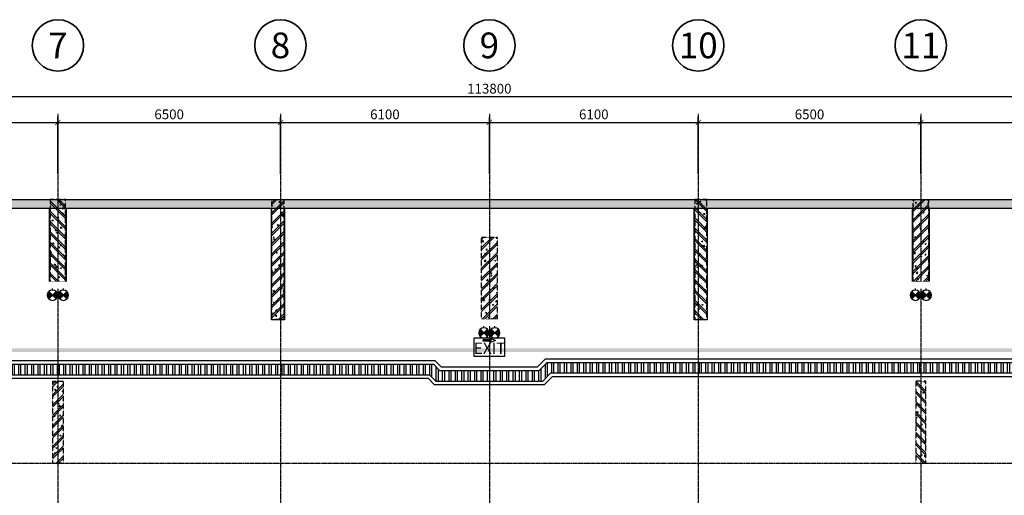
# Model space of a CAD drawing. Units: millimetres. Extents: x 130630 to 279486, y -26608 to 35442.
# Drawn here: x 176315 to 205068, y 21554 to 35442 of the extents above; entities that cross this region are included whole.
import ezdxf
from ezdxf.enums import TextEntityAlignment as Align

# ---------------------------------------------------------------- set-up
doc = ezdxf.new("R2010")
doc.units = ezdxf.units.MM
doc.header["$MEASUREMENT"] = 0
doc.linetypes.add('CT5-A-101 MB tang ham$0$CT5 luoicot T ham$0$CENTERX2', pattern=[4, 2.5, -0.5, 0.5, -0.5])
doc.linetypes.add('CT5-A-101 MB tang ham$0$HIDDEN', pattern=[0.375, 0.25, -0.125])
doc.layers.get('0').update_dxf_attribs({"color": 8, "linetype": 'CONTINUOUS', "lineweight": 0})
doc.layers.get('Defpoints').update_dxf_attribs({"color": 8, "linetype": 'CONTINUOUS'})
for name, color, linetype in [('CT5-A-101 MB tang ham$0$CT5 luoicot T ham$0$Nqh-A-Anno-Symb', 8, 'CONTINUOUS'), ('CT5-A-101 MB tang ham$0$CT5 luoicot T ham$0$Nqh-A-Anno-Symb @ 150', 8, 'CONTINUOUS'), ('CT5-A-101 MB tang ham$0$CT5 luoicot T ham$0$Nqh-A-Dims', 8, 'CONTINUOUS'), ('CT5-A-101 MB tang ham$0$CT5 luoicot T ham$0$Nqh-A-Grid', 8, 'CT5-A-101 MB tang ham$0$CT5 luoicot T ham$0$CENTERX2'), ('CT5-A-101 MB tang ham$0$CT5 luoicot T ham$0$Nqh-A-Wall-Hatch', 8, 'CONTINUOUS'), ('CT5-A-101 MB tang ham$0$Dien tich', 8, 'CONTINUOUS'), ('CT5-A-101 MB tang ham$0$Nqh-A-Section', 8, 'CONTINUOUS'), ('CT5-A-101 MB tang ham$0$Nqh-A-Wall-Extr', 8, 'CONTINUOUS'), ('CT5-A-101 MB tang ham$0$Nqh-A-Wall-Hatch', 8, 'CONTINUOUS'), ('CT5-A-101 MB tang ham$0$Nqh-ME-01', 8, 'CONTINUOUS'), ('E-EXIT+EMERGENCY', 8, 'CONTINUOUS'), ('Electrical Text', 8, 'CONTINUOUS')]:
    doc.layers.add(name, color=color, linetype=linetype)
for name, color, linetype, lineweight in [('CT5-A-101 MB tang ham$0$Nqh-Xrfs', 8, 'CONTINUOUS', 18), ('E-Hatch', 4, 'CONTINUOUS', 13), ('E-Leader', 7, 'CONTINUOUS', 0)]:
    doc.layers.add(name, color=color, linetype=linetype, lineweight=lineweight)
doc.styles.add('CT5-A-101 MB tang ham$0$CT5 luoicot T ham$0$ARIAL', font='arial_0.ttf')
doc.styles.add('CT5-A-101 MB tang ham$0$CT5 luoicot T ham$0$NQH-Text 5mm', font='arial_0.ttf', dxfattribs={"height": 5})
doc.styles.add('vn-Helcon', font='VHELVCN_0.TTF')
doc.dimstyles.new('CT5-A-101 MB tang ham$0$CT5 luoicot T ham$0$Dim NQH', dxfattribs={"dimscale": 200, "dimtxt": 1.9, "dimasz": 1, "dimexe": 1, "dimexo": 2, "dimgap": 0.6, "dimtad": 1, "dimdsep": 46, "dimtxsty": 'CT5-A-101 MB tang ham$0$CT5 luoicot T ham$0$ARIAL', "dimblk": 'CT5-A-101 MB tang ham$0$CT5 luoicot T ham$0$_ARCHTICK', "dimcen": 2.5, "dimclrd": 256, "dimclre": 256, "dimclrt": 256, "dimadec": 0, "dimazin": 0, "dimtfac": 1, "dimtix": 1, "dimtmove": 1, "dimatfit": 3, "dimfxl": 10, "dimfxlon": 1, "dimtolj": 1, "dimtzin": 0, "dimlwd": -1, "dimlwe": -1, "dimarcsym": 0})

# ---------------------------------------------------------------- blocks, each defined once
blk = doc.blocks.new('*U531')
at = {"color": 8}
for p, q in [((32561, 236848), (32271, 236926)), ((32561, 236926), (32271, 236848)), ((32881, 236848), (32591, 236926)), ((32881, 236926), (32591, 236848)), ((32565, 236874), (32266, 236900)), ((32565, 236900), (32266, 236874)), ((32885, 236874), (32586, 236900)), ((32885, 236900), (32586, 236874))]:
    blk.add_line(p, q, dxfattribs=at)
blk.add_wipeout([(32176, 237083), (32976, 237083), (32976, 237283), (32176, 237283)], dxfattribs=at)
for p, q in [((32552, 236823), (32280, 236950)), ((32552, 236950), (32280, 236823)), ((32538, 236801), (32293, 236973)), ((32538, 236973), (32293, 236801)), ((32522, 236781), (32310, 236993)), ((32522, 236993), (32310, 236781)), ((32310, 236993), (32522, 236781)), ((32416, 237037), (32416, 237083)), ((32872, 236823), (32600, 236950)), ((32872, 236950), (32600, 236823)), ((32858, 236801), (32613, 236973)), ((32858, 236973), (32613, 236801)), ((32842, 236781), (32630, 236993)), ((32842, 236993), (32630, 236781)), ((32630, 236993), (32842, 236781)), ((32736, 237037), (32736, 237083))]:
    blk.add_line(p, q, dxfattribs=at)
for centre in [(32416, 236887), (32736, 236887)]:
    blk.add_circle(centre, 150, dxfattribs=at)
blk = doc.blocks.new('$N-mt2')
at = {"layer": 'Electrical Text', "color": 0, "linetype": 'Continuous'}
blk.add_lwpolyline([(0, -0.15), (0, 0.05), (1, 0.05), (0.9, 0.2), (1.5, -0.05), (0.9, -0.3), (1, -0.15), (0, -0.15)], close=True, dxfattribs=at)
blk = doc.blocks.new('*U558')
at = {"color": 8, "ltscale": 0.5}
blk.add_lwpolyline([(-4352, 179955), (-4346, 180855), (-4871, 180858), (-4877, 179958)], close=True, dxfattribs=at)
at = {"color": 8, "xscale": 242.2847607869135, "yscale": 242.2847607869135, "zscale": 242.2847607869135, "rotation": 89.62690874953083}
blk.add_blockref('$N-mt2', (-4823, 180226), dxfattribs=at)
at = {"color": 8, "style": 'vn-Helcon'}
blk.add_text('EXIT', height=330, rotation=89.6269, dxfattribs=at).set_placement((-4580, 180415), align=Align.MIDDLE_CENTER)
blk = doc.blocks.new('CT5-A-101 MB tang ham$0$CT5 luoicot T ham$0$COT300X2400')
at = {"layer": 'CT5-A-101 MB tang ham$0$CT5 luoicot T ham$0$Nqh-A-Wall-Hatch'}
h = blk.add_hatch(dxfattribs=at)
h.set_pattern_fill('CHAU-01', color=256, scale=50, style=0, pattern_type=2)
h.set_pattern_definition([(50, (9600, -1400), (358.63, -31.376), [37.5, -412.5]), (355, (9600, -1400), (-69.38, 376.1), [30, -330]), (100.451, (9629.9, -1402.6), (289.255, 344.72), [31.87, -350.57]), (46.184, (9600, -1300), (533.62, -82.76), [56.25, -618.75]), (96.636, (9644.47, -1306.9), (467.33, 487.06), [47.8, -525.86]), (351.184, (9600, -1300), (467.33, 487.06), [45, -495]), (21, (9650, -1325), (298.454, -201.31), [37.5, -412.5]), (326, (9650, -1325), (121.66, 362.58), [30, -330]), (71.45, (9674.87, -1341.78), (420.11, 161.265), [31.87, -350.57]), (37.5, (9600, -1400), (6.08, 166.447), [0, -326, 0, -335, 0, -331.25]), (7.5, (9600, -1400), (131.535, 197.206), [0, -191, 0, -318.5, 0, -126.25]), (327.5, (9488.5, -1400), (266.911, -11.277), [0, -125, 0, -390, 0, -517.5]), (317.5, (9438.5, -1400), (291.593, 50.052), [0, -162.5, 0, -259, 0, -367.5]), (45, (9600, -1400), (-150.26, 150.26), []), (45, (9600, -1338.75), (-150.26, 150.26), [])])
h.paths.add_polyline_path([(9600, -2400), (9900, -2400), (9900, 0), (9600, 0)])
at = {"linetype": 'CT5-A-101 MB tang ham$0$HIDDEN'}
for p, q in [((9600, 0), (9900, 0)), ((9600, -2400), (9600, 0)), ((9900, 0), (9900, -2400)), ((9900, -2400), (9600, -2400))]:
    blk.add_line(p, q, dxfattribs=at)
blk = doc.blocks.new('CT5-A-101 MB tang ham$0$CT5 luoicot T ham$0$COT400x35001')
at = {"layer": 'CT5-A-101 MB tang ham$0$CT5 luoicot T ham$0$Nqh-A-Wall-Hatch'}
h = blk.add_hatch(dxfattribs=at)
h.set_pattern_fill('CHAU-01', color=256, scale=50, style=0, pattern_type=2)
h.set_pattern_definition([(50, (-28175, -2400), (358.63, -31.376), [37.5, -412.5]), (355, (-28175, -2400), (-69.3757, 376.096), [30, -330]), (100.4514, (-28145.1, -2402.6), (289.2547, 344.7198), [31.87, -350.571]), (46.1842, (-28175, -2300), (533.6205, -82.7595), [56.25, -618.75]), (96.6356, (-28130.53, -2306.9), (467.331, 487.059), [47.805, -525.856]), (351.1842, (-28175, -2300), (467.331, 487.059), [45, -495]), (21, (-28125, -2325), (298.4535, -201.3094), [37.5, -412.5]), (326, (-28125, -2325), (121.6577, 362.575), [30, -330]), (71.4514, (-28100.13, -2341.78), (420.1113, 161.2652), [31.87, -350.571]), (37.5, (-28175, -2400), (6.0799, 166.4469), [0, -326, 0, -335, 0, -331.25]), (7.5, (-28175, -2400), (131.5348, 197.2059), [0, -191, 0, -318.5, 0, -126.25]), (327.5, (-28286.5, -2400), (266.9112, -11.27744), [0, -125, 0, -390, 0, -517.5]), (317.5, (-28336.5, -2400), (291.593, 50.0525), [0, -162.5, 0, -259, 0, -367.5]), (45, (-28175, -2400), (-150.2602, 150.2602), []), (45, (-28175, -2338.75), (-150.2602, 150.2602), [])])
h.paths.add_polyline_path([(200, 0), (-150, 0), (-150, -3500), (200, -3500)])
at = {"linetype": 'CT5-A-101 MB tang ham$0$HIDDEN'}
for p, q in [((-150, 0), (200, 0)), ((-150, -3500), (-150, 0)), ((200, 0), (200, -3500)), ((200, -3500), (-150, -3500))]:
    blk.add_line(p, q, dxfattribs=at)
blk = doc.blocks.new('CT5-A-101 MB tang ham$0$CT5 luoicot T ham$0$_ARCHTICK')
at = {"color": 0, "linetype": 'ByBlock', "const_width": 0.15}
blk.add_lwpolyline([(-0.5, -0.5), (0.5, 0.5)], dxfattribs=at)
blk = doc.blocks.new('*D659')
at = {"layer": 'CT5-A-101 MB tang ham$0$CT5 luoicot T ham$0$Nqh-A-Dims', "transparency": 16777216}
for p, q in [((37900, 750), (37900, 2400)), ((44300, 750), (44300, 2400)), ((37900, 2250), (44300, 2250))]:
    blk.add_line(p, q, dxfattribs=at)
at = {"layer": 'Defpoints', "color": 0, "transparency": 16777216}
for p in [(44300, 2250), (37900, 0), (44300, 0)]:
    blk.add_point(p, dxfattribs=at)
at = {"layer": 'CT5-A-101 MB tang ham$0$CT5 luoicot T ham$0$Nqh-A-Dims', "transparency": 16777216, "xscale": 150, "yscale": 150, "zscale": 150, "rotation": 180}
blk.add_blockref('CT5-A-101 MB tang ham$0$CT5 luoicot T ham$0$_ARCHTICK', (37900, 2250), dxfattribs=at)
at = {"layer": 'CT5-A-101 MB tang ham$0$CT5 luoicot T ham$0$Nqh-A-Dims', "transparency": 16777216, "xscale": 150, "yscale": 150, "zscale": 150}
blk.add_blockref('CT5-A-101 MB tang ham$0$CT5 luoicot T ham$0$_ARCHTICK', (44300, 2250), dxfattribs=at)
at = {"layer": 'CT5-A-101 MB tang ham$0$CT5 luoicot T ham$0$Nqh-A-Dims', "transparency": 16777216, "insert": (41100, 2486), "char_height": 285, "attachment_point": 5, "style": 'CT5-A-101 MB tang ham$0$CT5 luoicot T ham$0$ARIAL'}
blk.add_mtext('\\A1;6400', dxfattribs=at)
blk = doc.blocks.new('*D660')
at = {"layer": 'CT5-A-101 MB tang ham$0$CT5 luoicot T ham$0$Nqh-A-Dims', "transparency": 16777216}
for p, q in [((44300, 750), (44300, 2400)), ((50800, 750), (50800, 2400)), ((44300, 2250), (50800, 2250))]:
    blk.add_line(p, q, dxfattribs=at)
at = {"layer": 'Defpoints', "color": 0, "transparency": 16777216}
for p in [(50800, 2250), (44300, 0), (50800, 0)]:
    blk.add_point(p, dxfattribs=at)
at = {"layer": 'CT5-A-101 MB tang ham$0$CT5 luoicot T ham$0$Nqh-A-Dims', "transparency": 16777216, "xscale": 150, "yscale": 150, "zscale": 150, "rotation": 180}
blk.add_blockref('CT5-A-101 MB tang ham$0$CT5 luoicot T ham$0$_ARCHTICK', (44300, 2250), dxfattribs=at)
at = {"layer": 'CT5-A-101 MB tang ham$0$CT5 luoicot T ham$0$Nqh-A-Dims', "transparency": 16777216, "xscale": 150, "yscale": 150, "zscale": 150}
blk.add_blockref('CT5-A-101 MB tang ham$0$CT5 luoicot T ham$0$_ARCHTICK', (50800, 2250), dxfattribs=at)
at = {"layer": 'CT5-A-101 MB tang ham$0$CT5 luoicot T ham$0$Nqh-A-Dims', "transparency": 16777216, "insert": (47550, 2486), "char_height": 285, "attachment_point": 5, "style": 'CT5-A-101 MB tang ham$0$CT5 luoicot T ham$0$ARIAL'}
blk.add_mtext('\\A1;6500', dxfattribs=at)
blk = doc.blocks.new('*D661')
at = {"layer": 'CT5-A-101 MB tang ham$0$CT5 luoicot T ham$0$Nqh-A-Dims', "transparency": 16777216}
for p, q in [((50800, 750), (50800, 2400)), ((56900, 750), (56900, 2400)), ((50800, 2250), (56900, 2250))]:
    blk.add_line(p, q, dxfattribs=at)
at = {"layer": 'Defpoints', "color": 0, "transparency": 16777216}
for p in [(56900, 2250), (50800, 0), (56900, 0)]:
    blk.add_point(p, dxfattribs=at)
at = {"layer": 'CT5-A-101 MB tang ham$0$CT5 luoicot T ham$0$Nqh-A-Dims', "transparency": 16777216, "xscale": 150, "yscale": 150, "zscale": 150, "rotation": 180}
blk.add_blockref('CT5-A-101 MB tang ham$0$CT5 luoicot T ham$0$_ARCHTICK', (50800, 2250), dxfattribs=at)
at = {"layer": 'CT5-A-101 MB tang ham$0$CT5 luoicot T ham$0$Nqh-A-Dims', "transparency": 16777216, "xscale": 150, "yscale": 150, "zscale": 150}
blk.add_blockref('CT5-A-101 MB tang ham$0$CT5 luoicot T ham$0$_ARCHTICK', (56900, 2250), dxfattribs=at)
at = {"layer": 'CT5-A-101 MB tang ham$0$CT5 luoicot T ham$0$Nqh-A-Dims', "transparency": 16777216, "insert": (53850, 2486), "char_height": 285, "attachment_point": 5, "style": 'CT5-A-101 MB tang ham$0$CT5 luoicot T ham$0$ARIAL'}
blk.add_mtext('\\A1;6100', dxfattribs=at)
blk = doc.blocks.new('*D662')
at = {"layer": 'CT5-A-101 MB tang ham$0$CT5 luoicot T ham$0$Nqh-A-Dims', "transparency": 16777216}
for p, q in [((56900, 750), (56900, 2400)), ((63000, 750), (63000, 2400)), ((56900, 2250), (63000, 2250))]:
    blk.add_line(p, q, dxfattribs=at)
at = {"layer": 'Defpoints', "color": 0, "transparency": 16777216}
for p in [(63000, 2250), (56900, 0), (63000, 0)]:
    blk.add_point(p, dxfattribs=at)
at = {"layer": 'CT5-A-101 MB tang ham$0$CT5 luoicot T ham$0$Nqh-A-Dims', "transparency": 16777216, "xscale": 150, "yscale": 150, "zscale": 150, "rotation": 180}
blk.add_blockref('CT5-A-101 MB tang ham$0$CT5 luoicot T ham$0$_ARCHTICK', (56900, 2250), dxfattribs=at)
at = {"layer": 'CT5-A-101 MB tang ham$0$CT5 luoicot T ham$0$Nqh-A-Dims', "transparency": 16777216, "xscale": 150, "yscale": 150, "zscale": 150}
blk.add_blockref('CT5-A-101 MB tang ham$0$CT5 luoicot T ham$0$_ARCHTICK', (63000, 2250), dxfattribs=at)
at = {"layer": 'CT5-A-101 MB tang ham$0$CT5 luoicot T ham$0$Nqh-A-Dims', "transparency": 16777216, "insert": (59950, 2486), "char_height": 285, "attachment_point": 5, "style": 'CT5-A-101 MB tang ham$0$CT5 luoicot T ham$0$ARIAL'}
blk.add_mtext('\\A1;6100', dxfattribs=at)
blk = doc.blocks.new('*D663')
at = {"layer": 'CT5-A-101 MB tang ham$0$CT5 luoicot T ham$0$Nqh-A-Dims', "transparency": 16777216}
for p, q in [((63000, 750), (63000, 2400)), ((69500, 750), (69500, 2400)), ((63000, 2250), (69500, 2250))]:
    blk.add_line(p, q, dxfattribs=at)
at = {"layer": 'Defpoints', "color": 0, "transparency": 16777216}
for p in [(69500, 2250), (63000, 0), (69500, 0)]:
    blk.add_point(p, dxfattribs=at)
at = {"layer": 'CT5-A-101 MB tang ham$0$CT5 luoicot T ham$0$Nqh-A-Dims', "transparency": 16777216, "xscale": 150, "yscale": 150, "zscale": 150, "rotation": 180}
blk.add_blockref('CT5-A-101 MB tang ham$0$CT5 luoicot T ham$0$_ARCHTICK', (63000, 2250), dxfattribs=at)
at = {"layer": 'CT5-A-101 MB tang ham$0$CT5 luoicot T ham$0$Nqh-A-Dims', "transparency": 16777216, "xscale": 150, "yscale": 150, "zscale": 150}
blk.add_blockref('CT5-A-101 MB tang ham$0$CT5 luoicot T ham$0$_ARCHTICK', (69500, 2250), dxfattribs=at)
at = {"layer": 'CT5-A-101 MB tang ham$0$CT5 luoicot T ham$0$Nqh-A-Dims', "transparency": 16777216, "insert": (66250, 2486), "char_height": 285, "attachment_point": 5, "style": 'CT5-A-101 MB tang ham$0$CT5 luoicot T ham$0$ARIAL'}
blk.add_mtext('\\A1;6500', dxfattribs=at)
blk = doc.blocks.new('*D664')
at = {"layer": 'CT5-A-101 MB tang ham$0$CT5 luoicot T ham$0$Nqh-A-Dims', "transparency": 16777216}
for p, q in [((69500, 750), (69500, 2400)), ((75900, 750), (75900, 2400)), ((69500, 2250), (75900, 2250))]:
    blk.add_line(p, q, dxfattribs=at)
at = {"layer": 'Defpoints', "color": 0, "transparency": 16777216}
for p in [(75900, 2250), (69500, 0), (75900, 0)]:
    blk.add_point(p, dxfattribs=at)
at = {"layer": 'CT5-A-101 MB tang ham$0$CT5 luoicot T ham$0$Nqh-A-Dims', "transparency": 16777216, "xscale": 150, "yscale": 150, "zscale": 150, "rotation": 180}
blk.add_blockref('CT5-A-101 MB tang ham$0$CT5 luoicot T ham$0$_ARCHTICK', (69500, 2250), dxfattribs=at)
at = {"layer": 'CT5-A-101 MB tang ham$0$CT5 luoicot T ham$0$Nqh-A-Dims', "transparency": 16777216, "xscale": 150, "yscale": 150, "zscale": 150}
blk.add_blockref('CT5-A-101 MB tang ham$0$CT5 luoicot T ham$0$_ARCHTICK', (75900, 2250), dxfattribs=at)
at = {"layer": 'CT5-A-101 MB tang ham$0$CT5 luoicot T ham$0$Nqh-A-Dims', "transparency": 16777216, "insert": (72700, 2486), "char_height": 285, "attachment_point": 5, "style": 'CT5-A-101 MB tang ham$0$CT5 luoicot T ham$0$ARIAL'}
blk.add_mtext('\\A1;6400', dxfattribs=at)
blk = doc.blocks.new('*D669')
at = {"layer": 'CT5-A-101 MB tang ham$0$CT5 luoicot T ham$0$Nqh-A-Dims', "transparency": 16777216}
for p, q in [((0, 1500), (0, 3150)), ((113800, 3000), (0, 3000)), ((113800, 1500), (113800, 3150))]:
    blk.add_line(p, q, dxfattribs=at)
at = {"layer": 'Defpoints', "color": 0, "transparency": 16777216}
for p in [(0, 3000), (0, 0), (113800, 0)]:
    blk.add_point(p, dxfattribs=at)
at = {"layer": 'CT5-A-101 MB tang ham$0$CT5 luoicot T ham$0$Nqh-A-Dims', "transparency": 16777216, "xscale": 150, "yscale": 150, "zscale": 150, "rotation": 180}
blk.add_blockref('CT5-A-101 MB tang ham$0$CT5 luoicot T ham$0$_ARCHTICK', (0, 3000), dxfattribs=at)
at = {"layer": 'CT5-A-101 MB tang ham$0$CT5 luoicot T ham$0$Nqh-A-Dims', "transparency": 16777216, "xscale": 150, "yscale": 150, "zscale": 150}
blk.add_blockref('CT5-A-101 MB tang ham$0$CT5 luoicot T ham$0$_ARCHTICK', (113800, 3000), dxfattribs=at)
at = {"layer": 'CT5-A-101 MB tang ham$0$CT5 luoicot T ham$0$Nqh-A-Dims', "transparency": 16777216, "insert": (56900, 3236), "char_height": 285, "attachment_point": 5, "style": 'CT5-A-101 MB tang ham$0$CT5 luoicot T ham$0$ARIAL'}
blk.add_mtext('\\A1;113800', dxfattribs=at)
blk = doc.blocks.new('CT5-A-101 MB tang ham$0$CT5 luoicot T ham$0$cot450X2400')
at = {"layer": 'CT5-A-101 MB tang ham$0$CT5 luoicot T ham$0$Nqh-A-Wall-Hatch'}
h = blk.add_hatch(dxfattribs=at)
h.set_pattern_fill('CHAU-01', color=256, scale=50, style=0, pattern_type=2)
h.set_pattern_definition([(50, (-22475.03, 2400.4), (358.63, -31.376), [37.5, -412.5]), (355, (-22475.03, 2400.4), (-69.3757, 376.096), [30, -330]), (100.4514, (-22445.14, 2397.8), (289.2547, 344.72), [31.87, -350.571]), (46.1842, (-22475.03, 2500.4), (533.6205, -82.7595), [56.25, -618.75]), (96.6356, (-22430.56, 2493.5), (467.331, 487.059), [47.805, -525.856]), (351.1842, (-22475.03, 2500.4), (467.331, 487.059), [45, -495]), (21, (-22425.03, 2475.4), (298.4535, -201.3094), [37.5, -412.5]), (326, (-22425.03, 2475.4), (121.6577, 362.575), [30, -330]), (71.4514, (-22400.16, 2458.63), (420.1113, 161.265), [31.87, -350.571]), (37.5, (-22475.03, 2400.4), (6.0799, 166.4469), [0, -326, 0, -335, 0, -331.25]), (7.5, (-22475.03, 2400.4), (131.5348, 197.2059), [0, -191, 0, -318.5, 0, -126.25]), (327.5, (-22586.53, 2400.4), (266.9112, -11.2774), [0, -125, 0, -390, 0, -517.5]), (317.5, (-22636.53, 2400.4), (291.593, 50.0525), [0, -162.5, 0, -259, 0, -367.5]), (45, (-22475.03, 2400.4), (-150.2602, 150.2602), []), (45, (-22475.03, 2461.66), (-150.2602, 150.2602), [])])
h.paths.add_polyline_path([(0, 2400), (450, 2400), (450, 0), (0, 0)])
at = {"linetype": 'CT5-A-101 MB tang ham$0$HIDDEN'}
for p, q in [((0, 2400), (450, 2400)), ((0, 0), (0, 2400)), ((450, 2400), (450, 0)), ((450, 0), (0, 0))]:
    blk.add_line(p, q, dxfattribs=at)
blk = doc.blocks.new('CT5-A-101 MB tang ham$0$CT5 luoicot T ham$0$COT 500X2400')
at = {"layer": 'CT5-A-101 MB tang ham$0$CT5 luoicot T ham$0$Nqh-A-Wall-Hatch'}
h = blk.add_hatch(dxfattribs=at)
h.set_pattern_fill('CHAU-01', color=256, scale=50, style=0, pattern_type=2)
h.set_pattern_definition([(50, (-56900, 1100), (358.6301, -31.376), [37.5, -412.5]), (355, (-56900, 1100), (-69.3757, 376.096), [30, -330]), (100.4514, (-56870.1, 1097.4), (289.2547, 344.7198), [31.87, -350.571]), (46.1842, (-56900, 1200), (533.6205, -82.7595), [56.25, -618.75]), (96.6356, (-56855.53, 1193.1), (467.3314, 487.059), [47.805, -525.8565]), (351.1842, (-56900, 1200), (467.331, 487.0593), [45, -495]), (21, (-56850, 1175), (298.4535, -201.3094), [37.5, -412.5]), (326, (-56850, 1175), (121.6577, 362.575), [30, -330]), (71.4514, (-56825.13, 1158.22), (420.1113, 161.2652), [31.87, -350.571]), (37.5, (-56900, 1100), (6.07993, 166.44693), [0, -326, 0, -335, 0, -331.25]), (7.5, (-56900, 1100), (131.53477, 197.20586), [0, -191, 0, -318.5, 0, -126.25]), (327.5, (-57011.5, 1100), (266.91122, -11.27744), [0, -125, 0, -390, 0, -517.5]), (317.5, (-57061.5, 1100), (291.5931, 50.0525), [0, -162.5, 0, -259, 0, -367.5]), (45, (-56900, 1100), (-150.2602, 150.2602), []), (45, (-56900, 1161.25), (-150.2602, 150.2602), [])])
h.paths.add_polyline_path([(-225, 0), (225, 0), (225, -2400), (-225, -2400)])
at = {"linetype": 'CT5-A-101 MB tang ham$0$HIDDEN'}
for p, q in [((-225, 0), (225, 0)), ((-225, -2400), (-225, 0)), ((225, 0), (225, -2400)), ((225, -2400), (-225, -2400))]:
    blk.add_line(p, q, dxfattribs=at)
blk = doc.blocks.new('CT5-A-101 MB tang ham$0$ME')
h = blk.add_hatch()
h.set_pattern_fill('ANSI32', color=256, scale=500, angle=45, style=0)
h.set_pattern_definition([(90, (-161585, -815), (-187.5, 3e-14), []), (90, (-161522.5, -752.5), (-187.5, 3e-14), [])])
h.paths.add_polyline_path([(55456, -5000), (55275, -4815), (10950, -4815), (10950, -5115), (55150, -5115), (55334, -5300), (58466, -5300), (58700, -5065), (102850, -5066), (102850, -4766), (58575, -4765), (58341, -5000)])
at = {"flags": 128}
for points in [[(102850, -5166), (102850, -4666), (58534, -4665), (58300, -4900), (55498, -4900), (55316, -4715), (10950, -4715), (10950, -5215), (55109, -5215), (55293, -5400), (58507, -5400), (58741, -5165)], [(102850, -5066), (102850, -4766), (58575, -4765), (58341, -5000), (55456, -5000), (55275, -4815), (10950, -4815), (10950, -5115), (55150, -5115), (55334, -5300), (58466, -5300), (58700, -5065)]]:
    blk.add_lwpolyline(points, close=True, dxfattribs=at)
blk = doc.blocks.new('CT5-A-101 MB tang ham$0$CT5 luoicot T ham')
at = {"layer": 'CT5-A-101 MB tang ham$0$CT5 luoicot T ham$0$Nqh-A-Anno-Symb', "color": 2, "linetype": 'Continuous', "lineweight": 35}
for centre in [(44300, 4500), (50800, 4500), (56900, 4500), (63000, 4500), (69500, 4500)]:
    blk.add_circle(centre, 750, dxfattribs=at)
at = {"layer": 'CT5-A-101 MB tang ham$0$CT5 luoicot T ham$0$Nqh-A-Grid', "ltscale": 3}
for p, q in [((44300, 2500), (44300, -26600)), ((50800, 2500), (50800, -26600)), ((56900, 2500), (56900, -26600)), ((63000, 2500), (63000, -26600)), ((69500, 2500), (69500, -26600)), ((-2500, 0), (118600, 0)), ((-2500, -7700), (118600, -7700))]:
    blk.add_line(p, q, dxfattribs=at)
at = {"layer": 'CT5-A-101 MB tang ham$0$CT5 luoicot T ham$0$Nqh-A-Dims', "xscale": -1}
blk.add_blockref('CT5-A-101 MB tang ham$0$CT5 luoicot T ham$0$cot450X2400', (44525, -2400.406), dxfattribs=at)
at = {"layer": 'CT5-A-101 MB tang ham$0$CT5 luoicot T ham$0$Nqh-A-Dims'}
for name, p in [('CT5-A-101 MB tang ham$0$CT5 luoicot T ham$0$cot450X2400', (69275, -2400.406)), ('CT5-A-101 MB tang ham$0$CT5 luoicot T ham$0$COT 500X2400', (56900, -1100))]:
    blk.add_blockref(name, p, dxfattribs=at)
at = {"layer": 'CT5-A-101 MB tang ham$0$CT5 luoicot T ham$0$Nqh-A-Grid'}
for name, p in [('CT5-A-101 MB tang ham$0$CT5 luoicot T ham$0$COT400x35001', (50700, 0)), ('CT5-A-101 MB tang ham$0$CT5 luoicot T ham$0$COT300X2400', (34550, -5300))]:
    blk.add_blockref(name, p, dxfattribs=at)
at = {"layer": 'CT5-A-101 MB tang ham$0$CT5 luoicot T ham$0$Nqh-A-Grid', "xscale": -1}
for name, p in [('CT5-A-101 MB tang ham$0$CT5 luoicot T ham$0$COT400x35001', (63100, 0)), ('CT5-A-101 MB tang ham$0$CT5 luoicot T ham$0$COT300X2400', (79250, -5300))]:
    blk.add_blockref(name, p, dxfattribs=at)
at = {"layer": 'CT5-A-101 MB tang ham$0$CT5 luoicot T ham$0$Nqh-A-Anno-Symb @ 150', "linetype": 'CT5-A-101 MB tang ham$0$HIDDEN', "style": 'CT5-A-101 MB tang ham$0$CT5 luoicot T ham$0$NQH-Text 5mm'}
for s, p in [('9', (56900, 4500)), ('10', (63000, 4500)), ('7', (44300, 4500)), ('8', (50800, 4500)), ('11', (69500, 4500))]:
    blk.add_text(s, height=750, dxfattribs=at).set_placement(p, align=Align.MIDDLE_CENTER)
at = {"layer": 'CT5-A-101 MB tang ham$0$CT5 luoicot T ham$0$Nqh-A-Dims'}
for base, p1, p2, picture, middle in [((0, 3000), (113800, 0), (0, 0), '*D669', (56900, 3235.611)), ((44300, 2250), (37900, 0), (44300, 0), '*D659', (41100, 2485.513)), ((50800, 2250), (44300, 0), (50800, 0), '*D660', (47550, 2485.513)), ((56900, 2250), (50800, 0), (56900, 0), '*D661', (53850, 2485.513)), ((63000, 2250), (56900, 0), (63000, 0), '*D662', (59950, 2485.513)), ((69500, 2250), (63000, 0), (69500, 0), '*D663', (66250, 2485.513)), ((75900, 2250), (69500, 0), (75900, 0), '*D664', (72700, 2485.513))]:
    dim = blk.add_linear_dim(base=base, p1=p1, p2=p2, dimstyle='CT5-A-101 MB tang ham$0$CT5 luoicot T ham$0$Dim NQH', override={"dimscale": 150, "dimtix": 1, "dimtofl": 1, "dimtmove": 1, "dimatfit": 3}, dxfattribs=at)
    dim.commit()
    dim.dimension.update_dxf_attribs({"geometry": picture, "text_midpoint": middle})
blk = doc.blocks.new('CT5-A-101 MB tang ham')
at = {"layer": 'CT5-A-101 MB tang ham$0$Nqh-A-Wall-Hatch'}
h = blk.add_hatch(dxfattribs=at)
h.set_pattern_fill('CHAU-01', color=256, scale=75, style=0, pattern_type=2)
h.set_pattern_definition([(50, (0, 0), (537.9451, -47.0641), [56.25, -618.75]), (355, (0, 0), (-104.0635, 564.144), [45, -495]), (100.4514, (44.83, -3.9), (433.882, 517.0797), [47.8051, -525.8566]), (46.1842, (0, 150), (800.4308, -124.1393), [84.375, -928.125]), (96.6356, (66.7, 139.66), (700.997, 730.5884), [71.7077, -788.785]), (351.1842, (0, 150), (700.9965, 730.589), [67.5, -742.5]), (21, (75, 112.5), (447.6803, -301.9642), [56.25, -618.75]), (326, (75, 112.5), (182.4865, 543.8625), [45, -495]), (71.4514, (112.3, 87.34), (630.167, 241.8979), [47.8051, -525.8566]), (37.5, (0, 0), (9.1199, 249.6704), [0, -489, 0, -502.5, 0, -496.875]), (7.5, (0, 0), (197.30215, 295.8088), [0, -286.5, 0, -477.75, 0, -189.375]), (327.5, (-167.25, 0), (400.36683, -16.91615), [0, -187.5, 0, -585, 0, -776.25]), (317.5, (-242.25, 0), (437.3896, 75.0787), [0, -243.75, 0, -388.5, 0, -551.25]), (45, (0, 0), (-225.3903, 225.3903), []), (45, (0, 91.88), (-225.3903, 225.3903), [])])
h.paths.add_polyline_path([(-2100, 0), (115900, 0), (115900, -54300), (-2100, -54300)])
h.paths.add_polyline_path([(115650, -54050), (-1850, -54050), (-1850, -250), (115650, -250)], flags=16)
h.paths.add_polyline_path([(107681, -35242), (109820, -37885), (109626, -38042), (107486, -35400)], flags=0)
h.paths.add_polyline_path([(105738, -36816), (105380, -37105), (105223, -36911), (105581, -36621)], flags=0)
h.paths.add_polyline_path([(103921, -30599), (102190, -28462), (96439, -33119), (98170, -35256), (98364, -35099), (96791, -33156), (102153, -28813), (103726, -30756)], flags=0)
h.paths.add_polyline_path([(107710, -39901), (107710, -39642), (107679, -39604), (107878, -39428), (108035, -39652)], flags=0)
h = blk.add_hatch(dxfattribs=at)
h.set_pattern_fill('_USER', color=256, scale=0.7, angle=45, pattern_type=0)
h.set_pattern_definition([(45, (0, 0), (-49.497475, 49.497475), [])])
h.paths.add_polyline_path([(33150, -53800), (32990, -53800), (32990, -45100), (35880, -45100), (35880, -51295), (35880, -52470), (35700, -52470), (35700, -51295), (35600, -51295), (35600, -51115), (35700, -51115), (35700, -45280), (33200, -45280), (33200, -51115), (34570, -51115), (34570, -51295), (33795, -51295), (33795, -52158), (33600, -52158), (33600, -51295), (33200, -51295), (33200, -54050), (33150, -54050)])
h.paths.add_polyline_path([(94650, -53800), (94650, -48285), (88830, -48285), (88830, -48385), (88650, -48385), (88650, -48105), (94830, -48105), (94830, -53800)])
h.paths.add_polyline_path([(88650, -49615), (88650, -49615), (88830, -49615), (88830, -54000), (88650, -54000)])
h.paths.add_polyline_path([(107530, -41950), (107530, -42130), (115650, -42130), (115650, -41950), (115220, -41950), (115220, -41215), (115040, -41215), (115040, -41950), (109360, -41950), (109360, -41850), (109180, -41850), (109180, -41950), (107710, -41950), (107710, -41850), (107530, -41850)])
h.paths.add_polyline_path([(109360, -39450), (109360, -40820), (109180, -40820), (109180, -39450), (108444, -39450), (108666, -39270), (115650, -39270), (115650, -39450), (115220, -39450), (115220, -40185), (115040, -40185), (115040, -39450)])
h.paths.add_polyline_path([(107539, -39717), (107679, -39604), (107710, -39642), (107710, -40820), (107530, -40820), (107530, -39706)])
h.paths.add_polyline_path([(101920, -39888), (105371, -37094), (105258, -36954), (101947, -39635), (100506, -37855), (100366, -37968)])
h.paths.add_polyline_path([(98244, -34951), (98660, -34614), (98773, -34754), (98358, -35091)])
h.paths.add_polyline_path([(99606, -36744), (98310, -35143), (98170, -35256), (99466, -36857)])
edge = h.paths.add_edge_path(flags=17)
edge.add_line((35699, -53500), (35880, -53500))
edge.add_line((35880, -53500), (35880, -54050))
edge.add_line((35880, -54050), (35700, -54050))
edge.add_line((35700, -54050), (35700, -53500))
h.paths.add_polyline_path([(103807, -30459), (103158, -30985), (103272, -31124), (103781, -30712), (107321, -35084), (107461, -34970)])
h.paths.add_polyline_path([(102465, -31765), (102358, -31633), (101896, -32007), (100435, -30204), (100296, -30318), (101749, -32113), (101287, -32487), (101400, -32627)])
h.paths.add_polyline_path([(98469, -31796), (99923, -33592), (99461, -33966), (99574, -34106), (100600, -33275), (100486, -33135), (100063, -33478), (98609, -31683)])
h.paths.add_polyline_path([(113800, -20050), (113300, -20050), (113300, -19780), (113800, -19780)])
h.paths.add_polyline_path([(16150, -2400), (16150, -15500), (16330, -15500), (16330, -2400)])
h.paths.add_polyline_path([(9720, -15285), (9900, -15285), (9900, -250), (9720, -250)])
h.paths.add_polyline_path([(0, -20050), (500, -20050), (500, -19780), (0, -19780)])
edge = h.paths.add_edge_path(flags=16)
edge.add_line((68500, -27970), (58700, -27970))
edge.add_line((58700, -27970), (58700, -23300))
edge.add_line((58700, -23300), (68620, -23300))
edge.add_line((68620, -23300), (68620, -23400))
edge.add_line((68620, -23400), (68800, -23400))
edge.add_line((68800, -23400), (68800, -23020))
edge.add_line((68800, -23020), (68620, -23020))
edge.add_line((68620, -23020), (68620, -23120))
edge.add_line((68620, -23120), (58700, -23120))
edge.add_line((58700, -23120), (58700, -16850))
edge.add_line((58700, -16850), (68620, -16850))
edge = h.paths.add_edge_path()
edge.add_line((68500, -27970), (58700, -27970))
edge.add_line((58700, -27970), (58700, -23300))
edge.add_line((58700, -23300), (68620, -23300))
edge.add_line((68620, -23300), (68620, -23400))
edge.add_line((68620, -23400), (68800, -23400))
edge.add_line((68800, -23400), (68800, -23020))
edge.add_line((68800, -23020), (68620, -23020))
edge.add_line((68620, -23020), (68620, -23120))
edge.add_line((68620, -23120), (58700, -23120))
edge.add_line((58700, -23120), (58700, -16850))
edge.add_line((58700, -16850), (68620, -16850))
edge.add_line((38050, -14630), (45100, -14630))
edge.add_line((45100, -14630), (45100, -14450))
edge.add_line((45100, -14450), (38050, -14450))
h.paths.add_polyline_path([(15720, -48380), (15890, -48380), (15890, -48105), (9720, -48105), (9720, -53800), (9900, -53800), (9900, -48285), (15720, -48285)])
h.paths.add_polyline_path([(15715, -49615), (15895, -49615), (15895, -54050), (15715, -54050)])
h.paths.add_polyline_path([(68620, -16850), (68620, -21790), (68800, -21790), (68800, -16670), (46815, -16670), (46815, -16850), (58520, -16850), (58520, -27970), (45485, -27970), (45485, -16850), (45585, -16850), (45585, -16670), (45305, -16670), (45305, -28150), (68800, -28150), (68800, -24630), (68620, -24630), (68620, -27970), (58700, -27970), (58700, -23300), (68620, -23300), (68620, -23400), (68800, -23400), (68800, -23020), (68620, -23020), (68620, -23120), (58700, -23120), (58700, -16850)])
h.paths.add_polyline_path([(33795, -53188), (33795, -54050), (33600, -54050), (33600, -53188)], flags=17)
at = {"layer": 'CT5-A-101 MB tang ham$0$Dien tich', "linetype": 'CT5-A-101 MB tang ham$0$HIDDEN'}
blk.add_lwpolyline([(-2100, 0), (115900, 0), (115900, -54300), (-2100, -54300)], close=True, dxfattribs=at)
at = {"layer": 'CT5-A-101 MB tang ham$0$Nqh-A-Section', "ltscale": 200}
for points in [[(-2100, 0), (115900, 0), (115900, -54300), (-2100, -54300)], [(115650, -54050), (-1850, -54050), (-1850, -250), (115650, -250)]]:
    blk.add_lwpolyline(points, close=True, dxfattribs=at)
at = {"layer": 'CT5-A-101 MB tang ham$0$Nqh-A-Wall-Extr', "flags": 128}
blk.add_lwpolyline([(75660, -265), (69740, -265), (69740, -2415), (69260, -2415), (69260, -265), (63265, -265), (63265, -3515), (62885, -3515), (62885, -265), (50915, -265), (50915, -3515), (50535, -3515), (50535, -265), (44540, -265), (44540, -2415), (44060, -2415), (44060, -265), (38140, -265)], dxfattribs=at)
at = {"layer": 'CT5-A-101 MB tang ham$0$Nqh-ME-01'}
blk.add_blockref('CT5-A-101 MB tang ham$0$ME', (0, 0), dxfattribs=at)
at = {"layer": 'CT5-A-101 MB tang ham$0$Nqh-Xrfs'}
blk.add_blockref('CT5-A-101 MB tang ham$0$CT5 luoicot T ham', (0, 0), dxfattribs=at)
at = {"layer": 'CT5-A-101 MB tang ham$0$Dien tich', "linetype": 'CT5-A-101 MB tang ham$0$HIDDEN'}
blk.add_blockref('CT5-A-101 MB tang ham$0$CT5 luoicot T ham', (0, 0), dxfattribs=at)

msp = doc.modelspace()

# ---------------------------------------------------------------- block references
at = {"ltscale": 1500}
msp.add_blockref('CT5-A-101 MB tang ham', (133129.9, 30191.6), dxfattribs=at)

# ---------------------------------------------------------------- next in the draw order: hatches: boundary and pattern name
at = {"layer": 'E-Hatch'}
h = msp.add_hatch(dxfattribs=at)
h.set_pattern_fill('HEX', color=8, scale=400, angle=-180, style=0)
h.set_pattern_definition([(360, (230196.39, 91.36), (0, -86.60254), [50, -100]), (240, (230196.39, 91.36), (-75, 43.30127), [50, -100]), (300, (230246.39, 91.36), (-75, -43.30127), [50, -100])])
h.paths.add_polyline_path([(208125.5, 25741.4), (175269.3, 25741.4), (175269.3, 25841.4), (208125.5, 25841.4)])

# ---------------------------------------------------------------- next in the draw order: block references
at = {"layer": 'E-EXIT+EMERGENCY', "xscale": -1}
for p in [(210005.6, -209491.5), (235205.6, -209491.5), (222605.6, -210591.5)]:
    msp.add_blockref('*U531', p, dxfattribs=at)

# ---------------------------------------------------------------- next in the draw order: linework, layer by layer
at = {"layer": 'E-Leader', "color": 10, "ltscale": 1500, "flags": 128}
msp.add_lwpolyline([(190029.9, 26491.6), (190029.9, 26142.5)], dxfattribs=at)

# ---------------------------------------------------------------- next in the draw order: block references
at = {"layer": 'E-EXIT+EMERGENCY', "rotation": 270.3730912479685}
msp.add_blockref('*U558', (9657.2, 20093.8), dxfattribs=at)

doc.saveas('drawing.dxf')
